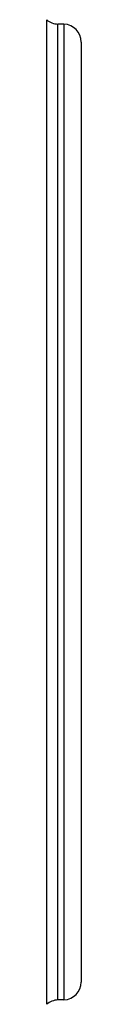
# Model space of a CAD drawing. Units: millimetres. Extents: x -2256 to 1804, y -825 to 1296.
# Drawn here: x -1346 to -1340, y 150 to 315 of the extents above; entities that cross this region are included whole.
import ezdxf

# ---------------------------------------------------------------- set-up
doc = ezdxf.new("R2010")
doc.units = ezdxf.units.MM
doc.header["$LTSCALE"] = 19.36
doc.layers.get('0').update_dxf_attribs({"linetype": 'CONTINUOUS'})

msp = doc.modelspace()

# ---------------------------------------------------------------- linework, layer by layer
at = {"color": 9, "linetype": 'CONTINUOUS'}
for p, q in [((-1345.8, 149.72), (-1345.8, 315.38)), ((-1343.92, 150.45), (-1343.92, 314.65)), ((-1342.91, 314.63), (-1342.91, 150.47))]:
    msp.add_line(p, q, dxfattribs=at)
at = {"color": 7, "linetype": 'CONTINUOUS'}
for p, q in [((-1342.91, 314.63), (-1343.92, 314.65)), ((-1339.99, 311.63), (-1339.99, 153.47)), ((-1342.91, 150.47), (-1343.92, 150.45))]:
    msp.add_line(p, q, dxfattribs=at)
for centre, start, end in [((-1343.84, 317.65), 229.1269, 268.5), ((-1342.99, 311.63), 0, 88.5), ((-1342.99, 153.47), 271.5, 360), ((-1343.84, 147.45), 91.5, 130.8731)]:
    msp.add_arc(centre, 3, start, end, dxfattribs=at)

doc.saveas('drawing.dxf')
